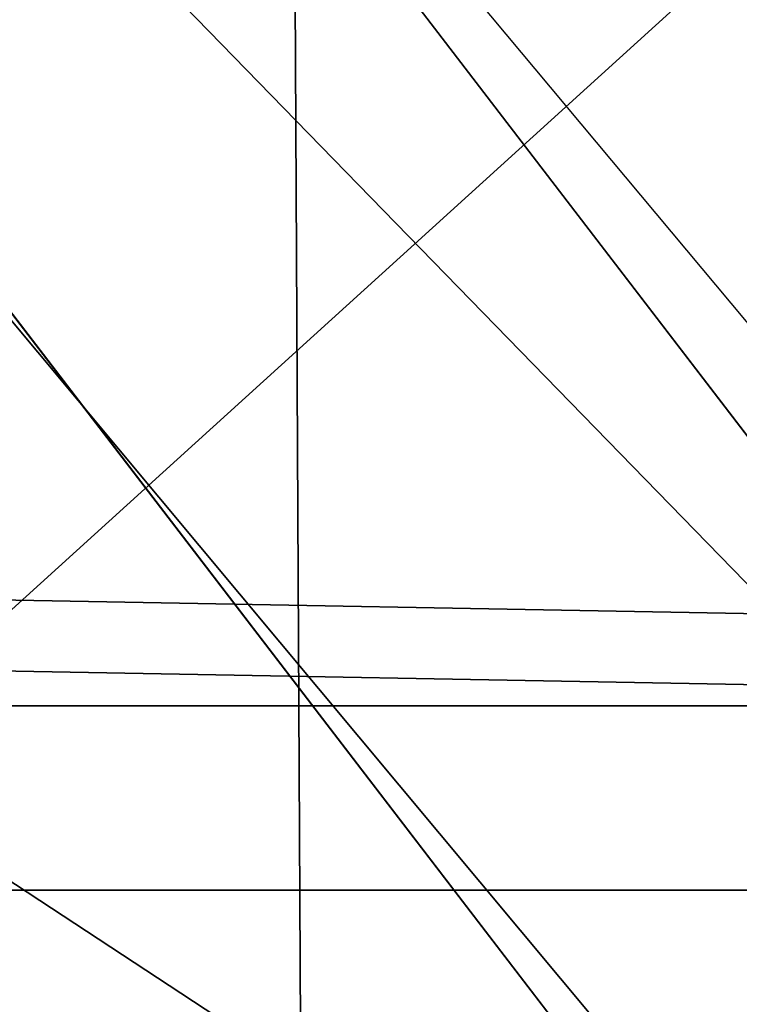
# Model space of a CAD drawing. Extents: x -4.6 to 13.9, y -11.9 to 6.7.
# Drawn here: x 4 to 4, y 0.6 to 0.6 of the extents above; entities that cross this region are included whole.
import ezdxf

# ---------------------------------------------------------------- set-up
doc = ezdxf.new("R2010")
doc.units = 0
doc.header["$MEASUREMENT"] = 0
doc.layers.get('0').update_dxf_attribs({"color": 13, "linetype": 'CONTINUOUS'})

# ---------------------------------------------------------------- blocks, each defined once
blk = doc.blocks.new('GROUP_22')
for p, q in [((0.6169581515820766, 0.9360135066802373, 6.477415227371267), (0.6613388255793575, 0.8996774653727577, 6.498469899351036)), ((0.6563253560683511, 0.8966766701456015, 6.496763555804606), (0.6119540264644105, 0.933012701892209, 6.475689170486199))]:
    blk.add_line(p, q)
mesh = blk.add_polyface()
corners = [(0.008179150698530924, 0.4377380311891557, 6.189087278729495), (0.008203652616032064, 0.5682641983396568, 6.189035588418584), (0.004699895749929794, 0.5030011160654162, 6.187406411807018), (0.01858188644504111, 0.3735916131874459, 6.194049429086967), (0.0186304710454408, 0.6324106085798178, 6.193946932900666), (0.03573010929664377, 0.3116594250570435, 6.202207959111043), (0.03580194528395686, 0.6943427839219378, 6.20205641078752), (0.0593304084059767, 0.2530011437077171, 6.213423274091014), (0.05942426664654521, 0.753001047675073, 6.213225266664125), (0.08897897611203165, 0.1986204285964908, 6.22750347687812), (0.08909325066533569, 0.8073817406832751, 6.22726239830984), (0.1241685172012053, 0.149447748836085, 6.244207651298908), (0.1243012527979634, 0.8565543942119751, 6.243927626510363), (0.1642969288691067, 0.1063244626104876, 6.263249984297744), (0.1644458543664484, 0.8996776505260851, 6.262935804590711), (0.2086776028663948, 0.06998842130300975, 6.284304656277534), (0.2039846754881369, 0.9330127018922072, 6.281922083105137), (0.2088401701077705, 0.9360136587540424, 6.283961697353874), (0.2565505790120857, 0.04106096938919102, 6.307011134323055), (0.2518462394449164, 0.9619397662556297, 6.304654172717292), (0.2567240064269285, 0.9649403244552968, 6.306645264305089), (0.3070985108713062, 0.02003818296709348, 6.330981744401022), (0.3072798310684628, 0.9859638237353443, 6.330599223426155), (0.3594547358555507, 0.007278648365400819, 6.355805502625586), (0.3596408463961682, 0.9987233193170679, 6.355412875733805), (0.4127240189836674, 0.003001060024259594, 6.381057949251293), (0.4129117354648031, 1.003000867958976, 6.380661934397509), (0.465994908052302, 0.007278608666172026, 6.40630700791499), (0.4661810185929198, 0.9987232796178449, 6.405914381023194), (0.5183559233800001, 0.02003810424790142, 6.431120660222632), (0.5185372435771578, 0.9859637450161545, 6.430738139247794), (0.5640924625076313, 0.03806023374434986, 6.452957080874022), (0.5690845808921465, 0.9649405833285565, 6.454708467685599), (0.5689111534773095, 0.04106122826244629, 6.455074337703572), (0.611954026464411, 0.0669872981077626, 6.475689170486191), (0.6169581515820766, 0.9360135066802373, 6.477415227371267), (0.6167955843407023, 0.06998826922920731, 6.477758186294906), (0.6563253560683511, 0.1033233298543648, 6.496763555804613), (0.6613388255793575, 0.8996774653727577, 6.498469899351036), (0.661189900082022, 0.1063242774571505, 6.498784079058083), (0.7013345016505008, 0.1494475337712577, 6.517792257138431), (0.7014672372472659, 0.8565541791471496, 6.517512232349887), (0.7365425037831352, 0.1986201872999684, 6.534457485338955), (0.7366567783364464, 0.8073814993867634, 6.534216406770661), (0.7662114878019253, 0.2530008803081696, 6.548494616984662), (0.7663053460424938, 0.7530007842755282, 6.548296609557767), (0.7898338091645063, 0.3116591440613092, 6.559663472861274), (0.7899056451518272, 0.6943425029262027, 6.559511924537759), (0.8070052834030301, 0.3735913194034222, 6.567772950748115), (0.8070538680034289, 0.6324103147958002, 6.567670454561807), (0.8174321018324386, 0.4377377296435911, 6.572684295230211), (0.8174566037499322, 0.5682638967940923, 6.572632604919285), (0.8209358586985407, 0.5030008119178291, 6.574313471841769)]
mesh.append_faces([[corners[k] for k in face] for face in [(0, 1, 2), (51, 50, 52)]], dxfattribs={"vtx0": -1})
mesh.append_faces([[corners[k] for k in face] for face in [(1, 3, 4), (4, 5, 6), (6, 7, 8), (8, 9, 10), (10, 11, 12), (12, 13, 14), (14, 15, 16), (16, 15, 17), (17, 18, 19), (19, 18, 20), (20, 21, 22), (22, 23, 24), (24, 25, 26), (26, 27, 28), (28, 29, 30), (30, 31, 32), (32, 34, 35), (35, 37, 38), (38, 40, 41), (41, 42, 43), (43, 44, 45), (45, 46, 47), (47, 48, 49), (49, 50, 51)]], dxfattribs={"vtx0": -1, "vtx1": -1})
mesh.append_faces([[corners[k] for k in face] for face in [(1, 0, 3), (4, 3, 5), (6, 5, 7), (8, 7, 9), (10, 9, 11), (12, 11, 13), (14, 13, 15), (17, 15, 18), (20, 18, 21), (22, 21, 23), (24, 23, 25), (26, 25, 27), (28, 27, 29), (30, 29, 31), (32, 31, 33), (32, 33, 34), (35, 34, 36), (35, 36, 37), (38, 37, 39), (38, 39, 40), (41, 40, 42), (43, 42, 44), (45, 44, 46), (47, 46, 48), (49, 48, 50)]], dxfattribs={"vtx0": -1, "vtx2": -1})
mesh = blk.add_polyface()
corners = [(0.2088401701077705, 0.9360136587540424, 6.283961697353874), (3.134644641362707, 0.9619957314971028, 0.2352587110820394), (3.086760805043545, 0.9330690657958467, 0.2125751441308523), (0.2567240064269285, 0.9649403244552968, 6.306645264305089), (0.2518462394449164, 0.9619397662556297, 6.304654172717292)]
mesh.append_faces([[corners[k] for k in face] for face in [(0, 1, 2), (3, 0, 4)]], dxfattribs={"vtx0": -1})
mesh.append_faces([[corners[k] for k in face] for face in [(1, 0, 3)]], dxfattribs={"vtx0": -1, "vtx1": -1})
mesh = blk.add_polyface()
corners = [(0.5690845808921465, 0.9649405833285565, 6.454708467685599), (3.494878786517845, 0.9330689137220407, 0.4060286741482244), (3.447005215827925, 0.9619959903703634, 0.3833219144625488), (0.6169581515820766, 0.9360135066802373, 6.477415227371267)]
mesh.append_faces([[corners[k] for k in face] for face in [(0, 1, 2), (1, 0, 3)]], dxfattribs={"vtx0": -1})
mesh = blk.add_polyface()
corners = [(0.1644458543664484, 0.8996776505260851, 6.262935804590711), (3.086760805043545, 0.9330690657958467, 0.2125751441308523), (3.042366489302225, 0.8967330575678929, 0.1915492513676611), (0.2088401701077705, 0.9360136587540424, 6.283961697353874), (0.2039846754881369, 0.9330127018922072, 6.281922083105137)]
mesh.append_faces([[corners[k] for k in face] for face in [(0, 1, 2), (3, 0, 4)]], dxfattribs={"vtx0": -1})
mesh.append_faces([[corners[k] for k in face] for face in [(1, 0, 3)]], dxfattribs={"vtx0": -1, "vtx1": -1})
mesh = blk.add_polyface()
corners = [(0.6169581515820766, 0.9360135066802373, 6.477415227371267), (3.539259460515134, 0.8967328724145682, 0.4270833461279793), (3.494878786517845, 0.9330689137220407, 0.4060286741482244), (0.6613388255793575, 0.8996774653727577, 6.498469899351036)]
mesh.append_faces([[corners[k] for k in face] for face in [(0, 1, 2), (1, 0, 3)]], dxfattribs={"vtx0": -1})
mesh = blk.add_polyface()
corners = [(0.1243012527979634, 0.8565543942119751, 6.243927626510363), (3.042366489302225, 0.8967330575678929, 0.1915492513676611), (3.002221887733739, 0.8536098012537838, 0.1725410732873058), (0.1644458543664484, 0.8996776505260851, 6.262935804590711)]
mesh.append_faces([[corners[k] for k in face] for face in [(0, 1, 2), (1, 0, 3)]], dxfattribs={"vtx0": -1})
blk = doc.blocks.new('GROUP_23')
at = {"extrusion": (-0.0500745349086002, 0.002075504090356812, 0.9987433270047206), "rotation": 271.1999839773175}
blk.add_blockref('GROUP_22', (-1.447948663719706, 6.676164080793728, -0.2910207041698011), dxfattribs=at)
blk = doc.blocks.new('GROUP_8')
for centre, radius in [((8.873641690853223, 8.873641690853223, 0.375), 8.875000000000004), ((8.873641690853223, 8.873641690853223), 8.874999999999998)]:
    blk.add_circle(centre, radius)
at = {"color": 8}
mesh = blk.add_polyface(dxfattribs=at)
corners = [(0.004034919880185228, 8.56428634774565, 0.375), (0.02028711519517579, 9.493107394241761, 0.375), (1.77635683940025e-15, 9.02890966034963, 0.375), (0.0323808154007974, 8.100510956634107, 0.375), (0.06484065989309684, 9.95560721569943, 0.375), (0.08495999243251706, 7.638854663125395, 0.375), (0.1335385159246254, 10.41514144486001, 0.375), (0.161628335105835, 7.180582835030693, 0.375), (0.2261923872415093, 10.87045053034319, 0.375), (0.2621757008226338, 6.726951563576723, 0.375), (0.342548316022766, 11.3202865015938, 0.375), (0.3863264962424378, 6.279204220547015, 0.375), (0.4822873787553998, 11.76341638948237, 0.375), (0.5337404326646267, 5.838568050286274, 0.375), (0.6450265603816092, 12.19862560578778, 0.375), (0.7040134587360853, 5.406250805908953, 0.375), (0.8303198041164137, 12.62472127229915, 0.375), (0.8966788679278794, 4.983437438931881, 0.375), (1.037659234058317, 13.04053549041213, 0.375), (1.111208577745423, 4.571286851404539, 0.375), (1.266476547241832, 13.44492854225775, 0.375), (1.347014577165887, 4.170928719439106, 0.375), (1.516144571316421, 13.83679201458991, 0.375), (1.60345053833553, 3.783460396846751, 0.375), (1.785978983582305, 14.21505183686907, 0.375), (1.879813588109433, 3.409943907367101, 0.375), (2.075240186671429, 14.57867122521487, 0.375), (2.175346234577924, 3.051403033735012, 0.375), (2.383135335732414, 14.92665352415872, 0.375), (2.489238443299259, 2.708820511563236, 0.375), (2.708820511563222, 15.25804493840716, 0.375), (2.82062985754771, 2.383135335732428, 0.375), (3.051403033734998, 15.57193714712851, 0.375), (3.16861215649156, 2.07524018667144, 0.375), (3.409943907367088, 15.867469793597, 0.375), (3.53223154483735, 1.785978983582319, 0.375), (3.783460396846738, 16.14383284337091, 0.375), (3.910491367116507, 1.516144571316436, 0.375), (4.170928719439095, 16.40026880454055, 0.375), (4.302354839448673, 1.266476547241846, 0.375), (4.57128685140453, 16.63607480396103, 0.375), (4.706747891294289, 1.03765923405833, 0.375), (4.983437438931871, 16.85060451377854, 0.375), (5.122562109407259, 0.8303198041164279, 0.375), (5.40625080590895, 17.04326992297035, 0.375), (5.548657775918624, 0.6450265603816181, 0.375), (5.838568050286277, 17.21354294904181, 0.375), (5.983866992224028, 0.4822873787554114, 0.375), (6.279204220547014, 17.36095688546401, 0.375), (6.426996880112596, 0.3425483160227736, 0.375), (6.726951563576722, 17.48510768088381, 0.375), (6.876832851363215, 0.2261923872415164, 0.375), (7.180582835030695, 17.58565504660061, 0.375), (7.332141936846392, 0.1335385159246303, 0.375), (7.638854663125393, 17.66232338927393, 0.375), (7.791676166006969, 0.06484065989309507, 0.375), (8.100510956634107, 17.71490256630566, 0.375), (8.254175987464645, 0.0202871151951749, 0.375), (8.564286347745654, 17.74324846182626, 0.375), (8.71837372135678, -8.881784197001252e-16, 0.375), (9.028909660349633, 17.74728338170646, 0.375), (9.182997033960753, 0.004034919880181675, 0.375), (9.493107394241768, 17.72699626651127, 0.375), (9.6467724250723, 0.03238081540079207, 0.375), (9.955607215699445, 17.68244272181335, 0.375), (10.10842871858101, 0.08495999243251084, 0.375), (10.41514144486002, 17.61374486578182, 0.375), (10.56670054667572, 0.1616283351058252, 0.375), (10.8704505303432, 17.52109099446493, 0.375), (11.02033181812969, 0.2621757008226182, 0.375), (11.32028650159382, 17.40473506568367, 0.375), (11.4680791611594, 0.3863264962424284, 0.375), (11.76341638948239, 17.26499600295106, 0.375), (11.90871533142015, 0.5337404326646173, 0.375), (12.19862560578779, 17.10225682132483, 0.375), (12.34103257579747, 0.7040134587360725, 0.375), (12.62472127229917, 16.91696357759004, 0.375), (12.76384594277455, 0.8966788679278679, 0.375), (13.04053549041214, 16.70962414764811, 0.375), (13.17599653030188, 1.111208577745412, 0.375), (13.44492854225775, 16.48080683446463, 0.375), (13.57635466226733, 1.347014577165877, 0.375), (13.83679201458992, 16.23113881039002, 0.375), (13.96382298485969, 1.603450538335523, 0.375), (14.21505183686908, 15.96130439812414, 0.375), (14.33733947433934, 1.879813588109429, 0.375), (14.57867122521487, 15.67204319503502, 0.375), (14.69588034797144, 2.175346234577923, 0.375), (14.92665352415874, 15.36414804597403, 0.375), (15.03846287014321, 2.489238443299262, 0.375), (15.25804493840713, 15.03846287014328, 0.375), (15.36414804597403, 2.820629857547717, 0.375), (15.57193714712849, 14.69588034797148, 0.375), (15.67204319503502, 3.168612156491569, 0.375), (15.86746979359699, 14.3373394743394, 0.375), (15.96130439812415, 3.532231544837363, 0.375), (16.14383284337088, 13.96382298485975, 0.375), (16.23113881039003, 3.910491367116519, 0.375), (16.40026880454051, 13.57635466226738, 0.375), (16.48080683446463, 4.30235483944869, 0.375), (16.63607480396099, 13.17599653030196, 0.375), (16.70962414764813, 4.706747891294313, 0.375), (16.85060451377854, 12.76384594277461, 0.375), (16.91696357759004, 5.122562109407287, 0.375), (17.04326992297034, 12.34103257579753, 0.375), (17.10225682132484, 5.548657775918659, 0.375), (17.21354294904178, 11.90871533142021, 0.375), (17.26499600295107, 5.983866992224067, 0.375), (17.36095688546401, 11.46807916115947, 0.375), (17.40473506568369, 6.426996880112645, 0.375), (17.4851076808838, 11.02033181812976, 0.375), (17.52109099446494, 6.876832851363259, 0.375), (17.58565504660059, 10.56670054667578, 0.375), (17.61374486578183, 7.33214193684644, 0.375), (17.66232338927393, 10.10842871858108, 0.375), (17.68244272181337, 7.79167616600702, 0.375), (17.71490256630566, 9.64677242507237, 0.375), (17.72699626651128, 8.254175987464706, 0.375), (17.74324846182628, 9.182997033960824, 0.375), (17.74728338170646, 8.71837372135684, 0.375)]
mesh.append_faces([[corners[k] for k in face] for face in [(0, 1, 2), (118, 117, 119)]], dxfattribs={"vtx0": -1, "color": 8})
mesh.append_faces([[corners[k] for k in face] for face in [(1, 3, 4), (4, 5, 6), (6, 7, 8), (8, 9, 10), (10, 11, 12), (12, 13, 14), (14, 15, 16), (16, 17, 18), (18, 19, 20), (20, 21, 22), (22, 23, 24), (24, 25, 26), (26, 27, 28), (28, 29, 30), (30, 31, 32), (32, 33, 34), (34, 35, 36), (36, 37, 38), (38, 39, 40), (40, 41, 42), (42, 43, 44), (44, 45, 46), (46, 47, 48), (48, 49, 50), (50, 51, 52), (52, 53, 54), (54, 55, 56), (56, 57, 58), (58, 59, 60), (60, 61, 62), (62, 63, 64), (64, 65, 66), (66, 67, 68), (68, 69, 70), (70, 71, 72), (72, 73, 74), (74, 75, 76), (76, 77, 78), (78, 79, 80), (80, 81, 82), (82, 83, 84), (84, 85, 86), (86, 87, 88), (88, 89, 90), (90, 91, 92), (92, 93, 94), (94, 95, 96), (96, 97, 98), (98, 99, 100), (100, 101, 102), (102, 103, 104), (104, 105, 106), (106, 107, 108), (108, 109, 110), (110, 111, 112), (112, 113, 114), (114, 115, 116), (116, 117, 118)]], dxfattribs={"vtx0": -1, "vtx1": -1, "color": 8})
mesh.append_faces([[corners[k] for k in face] for face in [(1, 0, 3), (4, 3, 5), (6, 5, 7), (8, 7, 9), (10, 9, 11), (12, 11, 13), (14, 13, 15), (16, 15, 17), (18, 17, 19), (20, 19, 21), (22, 21, 23), (24, 23, 25), (26, 25, 27), (28, 27, 29), (30, 29, 31), (32, 31, 33), (34, 33, 35), (36, 35, 37), (38, 37, 39), (40, 39, 41), (42, 41, 43), (44, 43, 45), (46, 45, 47), (48, 47, 49), (50, 49, 51), (52, 51, 53), (54, 53, 55), (56, 55, 57), (58, 57, 59), (60, 59, 61), (62, 61, 63), (64, 63, 65), (66, 65, 67), (68, 67, 69), (70, 69, 71), (72, 71, 73), (74, 73, 75), (76, 75, 77), (78, 77, 79), (80, 79, 81), (82, 81, 83), (84, 83, 85), (86, 85, 87), (88, 87, 89), (90, 89, 91), (92, 91, 93), (94, 93, 95), (96, 95, 97), (98, 97, 99), (100, 99, 101), (102, 101, 103), (104, 103, 105), (106, 105, 107), (108, 107, 109), (110, 109, 111), (112, 111, 113), (114, 113, 115), (116, 115, 117)]], dxfattribs={"vtx0": -1, "vtx2": -1, "color": 8})
at = {"color": 250}
mesh = blk.add_polyface(dxfattribs=at)
corners = [(0.02028711519517579, 9.493107394241761), (0.004034919880185228, 8.56428634774565), (1.77635683940025e-15, 9.02890966034963), (0.0323808154007974, 8.100510956634107), (0.06484065989309684, 9.95560721569943), (0.08495999243251706, 7.638854663125395), (0.1335385159246254, 10.41514144486001), (0.161628335105835, 7.180582835030693), (0.2261923872415093, 10.87045053034319), (0.2621757008226338, 6.726951563576723), (0.342548316022766, 11.3202865015938), (0.3863264962424378, 6.279204220547015), (0.4822873787553998, 11.76341638948237), (0.5337404326646267, 5.838568050286274), (0.6450265603816092, 12.19862560578778), (0.7040134587360853, 5.406250805908953), (0.8303198041164137, 12.62472127229915), (0.8966788679278794, 4.983437438931881), (1.037659234058317, 13.04053549041213), (1.111208577745423, 4.571286851404539), (1.266476547241832, 13.44492854225775), (1.347014577165887, 4.170928719439106), (1.516144571316421, 13.83679201458991), (1.60345053833553, 3.783460396846751), (1.785978983582305, 14.21505183686907), (1.879813588109433, 3.409943907367101), (2.075240186671429, 14.57867122521487), (2.175346234577924, 3.051403033735012), (2.383135335732414, 14.92665352415872), (2.489238443299259, 2.708820511563236), (2.708820511563222, 15.25804493840716), (2.82062985754771, 2.383135335732428), (3.051403033734998, 15.57193714712851), (3.16861215649156, 2.07524018667144), (3.409943907367088, 15.867469793597), (3.53223154483735, 1.785978983582319), (3.783460396846738, 16.14383284337091), (3.910491367116507, 1.516144571316436), (4.170928719439095, 16.40026880454055), (4.302354839448673, 1.266476547241846), (4.57128685140453, 16.63607480396103), (4.706747891294289, 1.03765923405833), (4.983437438931871, 16.85060451377854), (5.122562109407259, 0.8303198041164279), (5.40625080590895, 17.04326992297035), (5.548657775918624, 0.6450265603816181), (5.838568050286277, 17.21354294904181), (5.983866992224028, 0.4822873787554114), (6.279204220547014, 17.36095688546401), (6.426996880112596, 0.3425483160227736), (6.726951563576722, 17.48510768088381), (6.876832851363215, 0.2261923872415164), (7.180582835030695, 17.58565504660061), (7.332141936846392, 0.1335385159246303), (7.638854663125393, 17.66232338927393), (7.791676166006969, 0.06484065989309507), (8.100510956634107, 17.71490256630566), (8.254175987464645, 0.0202871151951749), (8.564286347745654, 17.74324846182626), (8.71837372135678, -8.881784197001252e-16), (9.028909660349633, 17.74728338170646), (9.182997033960753, 0.004034919880181675), (9.493107394241768, 17.72699626651127), (9.6467724250723, 0.03238081540079207), (9.955607215699445, 17.68244272181335), (10.10842871858101, 0.08495999243251084), (10.41514144486002, 17.61374486578182), (10.56670054667572, 0.1616283351058252), (10.8704505303432, 17.52109099446493), (11.02033181812969, 0.2621757008226182), (11.32028650159382, 17.40473506568367), (11.4680791611594, 0.3863264962424284), (11.76341638948239, 17.26499600295106), (11.90871533142015, 0.5337404326646173), (12.19862560578779, 17.10225682132483), (12.34103257579747, 0.7040134587360725), (12.62472127229917, 16.91696357759004), (12.76384594277455, 0.8966788679278679), (13.04053549041214, 16.70962414764811), (13.17599653030188, 1.111208577745412), (13.44492854225775, 16.48080683446463), (13.57635466226733, 1.347014577165877), (13.83679201458992, 16.23113881039002), (13.96382298485969, 1.603450538335523), (14.21505183686908, 15.96130439812414), (14.33733947433934, 1.879813588109429), (14.57867122521487, 15.67204319503502), (14.69588034797144, 2.175346234577923), (14.92665352415874, 15.36414804597403), (15.03846287014321, 2.489238443299262), (15.25804493840713, 15.03846287014328), (15.36414804597403, 2.820629857547717), (15.57193714712849, 14.69588034797148), (15.67204319503502, 3.168612156491569), (15.86746979359699, 14.3373394743394), (15.96130439812415, 3.532231544837363), (16.14383284337088, 13.96382298485975), (16.23113881039003, 3.910491367116519), (16.40026880454051, 13.57635466226738), (16.48080683446463, 4.30235483944869), (16.63607480396099, 13.17599653030196), (16.70962414764813, 4.706747891294313), (16.85060451377854, 12.76384594277461), (16.91696357759004, 5.122562109407287), (17.04326992297034, 12.34103257579753), (17.10225682132484, 5.548657775918659), (17.21354294904178, 11.90871533142021), (17.26499600295107, 5.983866992224067), (17.36095688546401, 11.46807916115947), (17.40473506568369, 6.426996880112645), (17.4851076808838, 11.02033181812976), (17.52109099446494, 6.876832851363259), (17.58565504660059, 10.56670054667578), (17.61374486578183, 7.33214193684644), (17.66232338927393, 10.10842871858108), (17.68244272181337, 7.79167616600702), (17.71490256630566, 9.64677242507237), (17.72699626651128, 8.254175987464706), (17.74324846182628, 9.182997033960824), (17.74728338170646, 8.71837372135684)]
mesh.append_faces([[corners[k] for k in face] for face in [(0, 1, 2), (117, 118, 119)]], dxfattribs={"vtx0": -1, "color": 250})
mesh.append_faces([[corners[k] for k in face] for face in [(1, 0, 3), (3, 4, 5), (5, 6, 7), (7, 8, 9), (9, 10, 11), (11, 12, 13), (13, 14, 15), (15, 16, 17), (17, 18, 19), (19, 20, 21), (21, 22, 23), (23, 24, 25), (25, 26, 27), (27, 28, 29), (29, 30, 31), (31, 32, 33), (33, 34, 35), (35, 36, 37), (37, 38, 39), (39, 40, 41), (41, 42, 43), (43, 44, 45), (45, 46, 47), (47, 48, 49), (49, 50, 51), (51, 52, 53), (53, 54, 55), (55, 56, 57), (57, 58, 59), (59, 60, 61), (61, 62, 63), (63, 64, 65), (65, 66, 67), (67, 68, 69), (69, 70, 71), (71, 72, 73), (73, 74, 75), (75, 76, 77), (77, 78, 79), (79, 80, 81), (81, 82, 83), (83, 84, 85), (85, 86, 87), (87, 88, 89), (89, 90, 91), (91, 92, 93), (93, 94, 95), (95, 96, 97), (97, 98, 99), (99, 100, 101), (101, 102, 103), (103, 104, 105), (105, 106, 107), (107, 108, 109), (109, 110, 111), (111, 112, 113), (113, 114, 115), (115, 116, 117)]], dxfattribs={"vtx0": -1, "vtx1": -1, "color": 250})
mesh.append_faces([[corners[k] for k in face] for face in [(3, 0, 4), (5, 4, 6), (7, 6, 8), (9, 8, 10), (11, 10, 12), (13, 12, 14), (15, 14, 16), (17, 16, 18), (19, 18, 20), (21, 20, 22), (23, 22, 24), (25, 24, 26), (27, 26, 28), (29, 28, 30), (31, 30, 32), (33, 32, 34), (35, 34, 36), (37, 36, 38), (39, 38, 40), (41, 40, 42), (43, 42, 44), (45, 44, 46), (47, 46, 48), (49, 48, 50), (51, 50, 52), (53, 52, 54), (55, 54, 56), (57, 56, 58), (59, 58, 60), (61, 60, 62), (63, 62, 64), (65, 64, 66), (67, 66, 68), (69, 68, 70), (71, 70, 72), (73, 72, 74), (75, 74, 76), (77, 76, 78), (79, 78, 80), (81, 80, 82), (83, 82, 84), (85, 84, 86), (87, 86, 88), (89, 88, 90), (91, 90, 92), (93, 92, 94), (95, 94, 96), (97, 96, 98), (99, 98, 100), (101, 100, 102), (103, 102, 104), (105, 104, 106), (107, 106, 108), (109, 108, 110), (111, 110, 112), (113, 112, 114), (115, 114, 116), (117, 116, 118)]], dxfattribs={"vtx0": -1, "vtx2": -1, "color": 250})
blk = doc.blocks.new('GROUP_3')
for centre in [(6.875000000000014, 6.874999999999996), (6.875000000000014, 6.874999999999996, 0.25)]:
    blk.add_circle(centre, 6.875)
mesh = blk.add_polyface()
corners = [(0.02616145061924158, 7.474195731390161), (0.02616145061924158, 6.275804268609864), (0, 6.875000000000014), (0.1044466980410732, 8.068831221460158), (0.1044466980410732, 5.681168778539867), (0.2342599442626465, 8.654380935079843), (0.2342599442626465, 5.095619064920186), (0.4146132320968832, 9.226388485363984), (0.414613232096869, 4.523611514636041), (0.6441339641230286, 3.969499450532709), (0.6441339641230428, 9.780500549467316), (0.9210753489819723, 3.437500000000018), (0.9210753489819865, 10.31250000000001), (1.243329695513168, 2.931662000086575), (1.243329695513182, 10.81833799991345), (1.608444453557013, 2.455835183405057), (1.608444453557041, 11.29416481659496), (2.013640879342461, 2.0136408793425), (2.013640879342489, 11.73635912065752), (2.455835183405028, 1.608444453557038), (2.455835183405043, 12.14155554644298), (2.931662000086547, 1.243329695513193), (2.931662000086561, 12.50667030448682), (3.437499999999972, 0.9210753489819936), (3.4375, 12.82892465101801), (3.96949945053268, 0.6441339641230392), (3.969499450532709, 13.10586603587697), (4.523611514636002, 0.4146132320968867), (4.523611514636031, 13.33538676790312), (5.095619064920157, 0.2342599442626607), (5.095619064920186, 13.51574005573734), (5.681168778539842, 0.1044466980410732), (5.68116877853987, 13.64555330195893), (6.275804268609832, 0.02616145061925224), (6.275804268609861, 13.72383854938075), (6.874999999999986, 0), (6.875000000000014, 13.75), (7.474195731390111, 0.02616145061924513), (7.474195731390168, 13.72383854938074), (8.068831221460115, 0.1044466980410625), (8.068831221460144, 13.64555330195893), (8.6543809350798, 0.2342599442626465), (8.654380935079828, 13.51574005573734), (9.226388485363955, 0.414613232096869), (9.226388485363984, 13.33538676790312), (9.780500549467277, 0.6441339641230179), (9.780500549467305, 13.10586603587696), (10.31249999999996, 0.9210753489819687), (10.31249999999999, 12.82892465101801), (10.81833799991342, 1.243329695513165), (10.81833799991345, 12.50667030448681), (11.29416481659494, 1.608444453557006), (11.29416481659497, 12.14155554644297), (11.7363591206575, 2.013640879342464), (11.73635912065753, 11.73635912065751), (12.14155554644297, 2.455835183405018), (12.14155554644297, 11.29416481659495), (12.50667030448683, 10.81833799991344), (12.5066703044868, 2.931662000086529), (12.828924651018, 3.437499999999968), (12.82892465101803, 10.3125), (13.10586603587696, 3.969499450532659), (13.10586603587699, 9.780500549467305), (13.33538676790313, 4.523611514635991), (13.33538676790313, 9.22638848536397), (13.51574005573737, 8.654380935079828), (13.51574005573734, 5.095619064920129), (13.64555330195894, 5.681168778539814), (13.64555330195894, 8.068831221460144), (13.72383854938077, 7.474195731390147), (13.72383854938074, 6.275804268609811), (13.75000000000001, 6.874999999999996)]
mesh.append_faces([[corners[k] for k in face] for face in [(0, 1, 2), (70, 69, 71)]], dxfattribs={"vtx0": -1})
mesh.append_faces([[corners[k] for k in face] for face in [(1, 3, 4), (4, 5, 6), (6, 7, 8), (8, 7, 9), (9, 10, 11), (11, 12, 13), (13, 14, 15), (15, 16, 17), (17, 18, 19), (19, 20, 21), (21, 22, 23), (23, 24, 25), (25, 26, 27), (27, 28, 29), (29, 30, 31), (31, 32, 33), (33, 34, 35), (35, 36, 37), (37, 38, 39), (39, 40, 41), (41, 42, 43), (43, 44, 45), (45, 46, 47), (47, 48, 49), (49, 50, 51), (51, 52, 53), (53, 54, 55), (55, 57, 58), (58, 57, 59), (59, 60, 61), (61, 62, 63), (63, 65, 66), (66, 65, 67), (67, 69, 70)]], dxfattribs={"vtx0": -1, "vtx1": -1})
mesh.append_faces([[corners[k] for k in face] for face in [(1, 0, 3), (4, 3, 5), (6, 5, 7), (9, 7, 10), (11, 10, 12), (13, 12, 14), (15, 14, 16), (17, 16, 18), (19, 18, 20), (21, 20, 22), (23, 22, 24), (25, 24, 26), (27, 26, 28), (29, 28, 30), (31, 30, 32), (33, 32, 34), (35, 34, 36), (37, 36, 38), (39, 38, 40), (41, 40, 42), (43, 42, 44), (45, 44, 46), (47, 46, 48), (49, 48, 50), (51, 50, 52), (53, 52, 54), (55, 54, 56), (55, 56, 57), (59, 57, 60), (61, 60, 62), (63, 62, 64), (63, 64, 65), (67, 65, 68), (67, 68, 69)]], dxfattribs={"vtx0": -1, "vtx2": -1})
mesh = blk.add_polyface()
corners = [(0.02616145061924158, 6.275804268609864, 0.25), (0.02616145061924158, 7.474195731390161, 0.25), (0, 6.875000000000014, 0.25), (0.1044466980410732, 5.681168778539867, 0.25), (0.1044466980410732, 8.068831221460158, 0.25), (0.2342599442626465, 5.095619064920186, 0.25), (0.2342599442626465, 8.654380935079843, 0.25), (0.414613232096869, 4.523611514636041, 0.25), (0.4146132320968832, 9.226388485363984, 0.25), (0.6441339641230286, 3.969499450532709, 0.25), (0.6441339641230428, 9.780500549467316, 0.25), (0.9210753489819723, 3.437500000000018, 0.25), (0.9210753489819865, 10.31250000000001, 0.25), (1.243329695513168, 2.931662000086575, 0.25), (1.243329695513182, 10.81833799991345, 0.25), (1.608444453557013, 2.455835183405057, 0.25), (1.608444453557041, 11.29416481659496, 0.25), (2.013640879342461, 2.0136408793425, 0.25), (2.013640879342489, 11.73635912065752, 0.25), (2.455835183405028, 1.608444453557038, 0.25), (2.455835183405043, 12.14155554644298, 0.25), (2.931662000086547, 1.243329695513193, 0.25), (2.931662000086561, 12.50667030448682, 0.25), (3.437499999999972, 0.9210753489819936, 0.25), (3.4375, 12.82892465101801, 0.25), (3.96949945053268, 0.6441339641230392, 0.25), (3.969499450532709, 13.10586603587697, 0.25), (4.523611514636002, 0.4146132320968867, 0.25), (4.523611514636031, 13.33538676790312, 0.25), (5.095619064920157, 0.2342599442626607, 0.25), (5.095619064920186, 13.51574005573734, 0.25), (5.681168778539842, 0.1044466980410732, 0.25), (5.68116877853987, 13.64555330195893, 0.25), (6.275804268609832, 0.02616145061925224, 0.25), (6.275804268609861, 13.72383854938075, 0.25), (6.874999999999986, 0, 0.25), (6.875000000000014, 13.75, 0.25), (7.474195731390111, 0.02616145061924513, 0.25), (7.474195731390168, 13.72383854938074, 0.25), (8.068831221460115, 0.1044466980410625, 0.25), (8.068831221460144, 13.64555330195893, 0.25), (8.6543809350798, 0.2342599442626465, 0.25), (8.654380935079828, 13.51574005573734, 0.25), (9.226388485363955, 0.414613232096869, 0.25), (9.226388485363984, 13.33538676790312, 0.25), (9.780500549467277, 0.6441339641230179, 0.25), (9.780500549467305, 13.10586603587696, 0.25), (10.31249999999996, 0.9210753489819687, 0.25), (10.31249999999999, 12.82892465101801, 0.25), (10.81833799991342, 1.243329695513165, 0.25), (10.81833799991345, 12.50667030448681, 0.25), (11.29416481659494, 1.608444453557006, 0.25), (11.29416481659497, 12.14155554644297, 0.25), (11.7363591206575, 2.013640879342464, 0.25), (11.73635912065753, 11.73635912065751, 0.25), (12.14155554644297, 2.455835183405018, 0.25), (12.14155554644297, 11.29416481659495, 0.25), (12.5066703044868, 2.931662000086529, 0.25), (12.50667030448683, 10.81833799991344, 0.25), (12.828924651018, 3.437499999999968, 0.25), (12.82892465101803, 10.3125, 0.25), (13.10586603587696, 3.969499450532659, 0.25), (13.10586603587699, 9.780500549467305, 0.25), (13.33538676790313, 4.523611514635991, 0.25), (13.33538676790313, 9.22638848536397, 0.25), (13.51574005573734, 5.095619064920129, 0.25), (13.51574005573737, 8.654380935079828, 0.25), (13.64555330195894, 5.681168778539814, 0.25), (13.64555330195894, 8.068831221460144, 0.25), (13.72383854938074, 6.275804268609811, 0.25), (13.72383854938077, 7.474195731390147, 0.25), (13.75000000000001, 6.874999999999996, 0.25)]
mesh.append_faces([[corners[k] for k in face] for face in [(0, 1, 2), (70, 69, 71)]], dxfattribs={"vtx0": -1})
mesh.append_faces([[corners[k] for k in face] for face in [(1, 3, 4), (4, 5, 6), (6, 7, 8), (8, 9, 10), (10, 11, 12), (12, 13, 14), (14, 15, 16), (16, 17, 18), (18, 19, 20), (20, 21, 22), (22, 23, 24), (24, 25, 26), (26, 27, 28), (28, 29, 30), (30, 31, 32), (32, 33, 34), (34, 35, 36), (36, 37, 38), (38, 39, 40), (40, 41, 42), (42, 43, 44), (44, 45, 46), (46, 47, 48), (48, 49, 50), (50, 51, 52), (52, 53, 54), (54, 55, 56), (56, 57, 58), (58, 59, 60), (60, 61, 62), (62, 63, 64), (64, 65, 66), (66, 67, 68), (68, 69, 70)]], dxfattribs={"vtx0": -1, "vtx1": -1})
mesh.append_faces([[corners[k] for k in face] for face in [(1, 0, 3), (4, 3, 5), (6, 5, 7), (8, 7, 9), (10, 9, 11), (12, 11, 13), (14, 13, 15), (16, 15, 17), (18, 17, 19), (20, 19, 21), (22, 21, 23), (24, 23, 25), (26, 25, 27), (28, 27, 29), (30, 29, 31), (32, 31, 33), (34, 33, 35), (36, 35, 37), (38, 37, 39), (40, 39, 41), (42, 41, 43), (44, 43, 45), (46, 45, 47), (48, 47, 49), (50, 49, 51), (52, 51, 53), (54, 53, 55), (56, 55, 57), (58, 57, 59), (60, 59, 61), (62, 61, 63), (64, 63, 65), (66, 65, 67), (68, 67, 69)]], dxfattribs={"vtx0": -1, "vtx2": -1})
blk = doc.blocks.new('GROUP_4')
for p, q in [((0.6067808894230087, 0.724665014605872, 2.500000000000004), (0.6322742320112908, 0.6914414437062888, 2.500000000000004)), ((0.6026900323522746, 0.7218005656472037, 2.249800716878946), (0.628448595063329, 0.6882313531542366, 2.249800716878946)), ((0.6026900323522746, 0.7218005656472037, 2.750199283121063), (0.628448595063329, 0.6882313531542366, 2.750199283121063))]:
    blk.add_line(p, q)
for centre in [(1.000000000000002, 0.9999999999999964, 25), (1.000000000000002, 0.9999999999999964, 3)]:
    blk.add_circle(centre, 0.5)
mesh = blk.add_polyface()
corners = [(0.5019026509541291, 1.043577871373827, 25), (0.5019026509541291, 0.9564221286261692, 25), (0.5000000000000018, 0.9999999999999964, 25), (0.5075961234938973, 1.086824088833463, 25), (0.5075961234938973, 0.9131759111665332, 25), (0.517037086855467, 1.129409522551256, 25), (0.517037086855467, 0.8705904774487365, 25), (0.5301536896070473, 1.171010071662831, 25), (0.5301536896070473, 0.8289899283371618, 25), (0.5468461064816772, 1.211309130870347, 25), (0.5468461064816754, 0.788690869129649, 25), (0.5669872981077813, 0.7499999999999964, 25), (0.566987298107783, 1.249999999999996, 25), (0.5904239778555045, 0.713211781824473, 25), (0.5904239778555063, 1.28678821817552, 25), (0.6169777784405124, 0.6786061951567284, 25), (0.6169777784405142, 1.321393804843268, 25), (0.6464466094067269, 0.6464466094067234, 25), (0.6464466094067287, 1.35355339059327, 25), (0.6786061951567319, 0.616977778440507, 25), (0.6786061951567319, 1.383022221559486, 25), (0.7132117818244801, 1.409576022144492, 25), (0.7132117818244765, 0.5904239778555009, 25), (0.75, 0.5669872981077795, 25), (0.7500000000000018, 1.433012701892217, 25), (0.7886908691296508, 0.5468461064816736, 25), (0.7886908691296526, 1.453153893518323, 25), (0.8289899283371653, 0.5301536896070438, 25), (0.8289899283371689, 1.469846310392953, 25), (0.8705904774487401, 0.5170370868554635, 25), (0.8705904774487419, 1.482962913144529, 25), (0.913175911166535, 0.5075961234938937, 25), (0.9131759111665367, 1.492403876506099, 25), (0.9564221286261709, 0.501902650954122, 25), (0.9564221286261727, 1.498097349045871, 25), (1, 0.4999999999999964, 25), (1.000000000000002, 1.499999999999996, 25), (1.043577871373829, 0.501902650954122, 25), (1.043577871373831, 1.498097349045871, 25), (1.086824088833465, 0.5075961234938937, 25), (1.086824088833467, 1.492403876506099, 25), (1.12940952255126, 0.5170370868554635, 25), (1.129409522551262, 1.482962913144529, 25), (1.171010071662835, 0.5301536896070402, 25), (1.171010071662836, 1.469846310392949, 25), (1.211309130870349, 0.5468461064816701, 25), (1.211309130870351, 1.453153893518323, 25), (1.25, 0.5669872981077759, 25), (1.250000000000002, 1.433012701892217, 25), (1.286788218175523, 0.5904239778555009, 25), (1.286788218175525, 1.409576022144492, 25), (1.32139380484327, 0.616977778440507, 25), (1.321393804843272, 1.383022221559486, 25), (1.353553390593273, 0.6464466094067198, 25), (1.353553390593275, 1.35355339059327, 25), (1.383022221559489, 0.6786061951567248, 25), (1.383022221559491, 1.321393804843265, 25), (1.409576022144496, 0.713211781824473, 25), (1.409576022144497, 1.28678821817552, 25), (1.433012701892221, 0.7499999999999929, 25), (1.433012701892221, 1.249999999999996, 25), (1.453153893518326, 1.211309130870347, 25), (1.453153893518326, 0.7886908691296455, 25), (1.469846310392956, 1.171010071662831, 25), (1.469846310392954, 0.8289899283371582, 25), (1.482962913144535, 0.870590477448733, 25), (1.482962913144537, 1.129409522551256, 25), (1.492403876506106, 0.9131759111665296, 25), (1.492403876506106, 1.086824088833463, 25), (1.498097349045874, 1.043577871373827, 25), (1.498097349045874, 0.9564221286261656, 25), (1.500000000000002, 0.9999999999999964, 25)]
mesh.append_faces([[corners[k] for k in face] for face in [(0, 1, 2), (70, 69, 71)]], dxfattribs={"vtx0": -1})
mesh.append_faces([[corners[k] for k in face] for face in [(1, 3, 4), (4, 5, 6), (6, 7, 8), (8, 9, 10), (10, 9, 11), (11, 12, 13), (13, 14, 15), (15, 16, 17), (17, 18, 19), (19, 21, 22), (22, 21, 23), (23, 24, 25), (25, 26, 27), (27, 28, 29), (29, 30, 31), (31, 32, 33), (33, 34, 35), (35, 36, 37), (37, 38, 39), (39, 40, 41), (41, 42, 43), (43, 44, 45), (45, 46, 47), (47, 48, 49), (49, 50, 51), (51, 52, 53), (53, 54, 55), (55, 56, 57), (57, 58, 59), (59, 61, 62), (62, 63, 64), (64, 63, 65), (65, 66, 67), (67, 69, 70)]], dxfattribs={"vtx0": -1, "vtx1": -1})
mesh.append_faces([[corners[k] for k in face] for face in [(1, 0, 3), (4, 3, 5), (6, 5, 7), (8, 7, 9), (11, 9, 12), (13, 12, 14), (15, 14, 16), (17, 16, 18), (19, 18, 20), (19, 20, 21), (23, 21, 24), (25, 24, 26), (27, 26, 28), (29, 28, 30), (31, 30, 32), (33, 32, 34), (35, 34, 36), (37, 36, 38), (39, 38, 40), (41, 40, 42), (43, 42, 44), (45, 44, 46), (47, 46, 48), (49, 48, 50), (51, 50, 52), (53, 52, 54), (55, 54, 56), (57, 56, 58), (59, 58, 60), (59, 60, 61), (62, 61, 63), (65, 63, 66), (67, 66, 68), (67, 68, 69)]], dxfattribs={"vtx0": -1, "vtx2": -1})
mesh = blk.add_polyface()
corners = [(1.000000000000002, 0.9999999999999964, 2), (0.5904239778555045, 0.713211781824473, 3), (0.6169777784405124, 0.6786061951567284, 3)]
mesh.append_faces([[corners[k] for k in face] for face in [(0, 1, 2)]])
mesh = blk.add_polyface()
corners = [(1.000000000000002, 0.9999999999999964, 2), (0.6169777784405124, 0.6786061951567284, 3), (0.6464466094067269, 0.6464466094067234, 3)]
mesh.append_faces([[corners[k] for k in face] for face in [(0, 1, 2)]])
mesh = blk.add_polyface()
corners = [(0.6322742320112908, 0.6914414437062888, 2.500000000000004), (0.6026900323522746, 0.7218005656472037, 2.249800716878946), (0.628448595063329, 0.6882313531542366, 2.249800716878946), (0.6067808894230087, 0.724665014605872, 2.500000000000004)]
mesh.append_faces([[corners[k] for k in face] for face in [(0, 1, 2), (1, 0, 3)]], dxfattribs={"vtx0": -1})
mesh = blk.add_polyface()
corners = [(0.6026900323522746, 0.7218005656472037, 2.750199283121063), (0.6322742320112908, 0.6914414437062888, 2.500000000000004), (0.628448595063329, 0.6882313531542366, 2.750199283121063), (0.6067808894230087, 0.724665014605872, 2.500000000000004)]
mesh.append_faces([[corners[k] for k in face] for face in [(0, 1, 2), (1, 0, 3)]], dxfattribs={"vtx0": -1})
mesh = blk.add_polyface()
corners = [(0.628448595063329, 0.6882313531542366, 2.249800716878946), (0.5904239778555063, 0.713211781824473, 2), (0.6169777784405142, 0.6786061951567248, 2), (0.6026900323522746, 0.7218005656472037, 2.249800716878946)]
mesh.append_faces([[corners[k] for k in face] for face in [(0, 1, 2), (1, 0, 3)]], dxfattribs={"vtx0": -1})
mesh = blk.add_polyface()
corners = [(0.5904239778555045, 0.713211781824473, 3), (0.628448595063329, 0.6882313531542366, 2.750199283121063), (0.6169777784405124, 0.6786061951567284, 3), (0.6026900323522746, 0.7218005656472037, 2.750199283121063)]
mesh.append_faces([[corners[k] for k in face] for face in [(0, 1, 2), (1, 0, 3)]], dxfattribs={"vtx0": -1})
blk = doc.blocks.new('GROUP_32')
for p, q in [((1.431862476633356, 0.1268264840443205, 0.5841500804084774), (1.402922541227838, 0.126826484044321, 0.6113700437015908)), ((1.418186816285683, 0.1268264840443214, 0.1720683058798365), (1.472728490421503, 0.1268264840443214, 0.1467159377530081))]:
    blk.add_line(p, q)
mesh = blk.add_polyface()
corners = [(1.431862476633356, 0.1268264840443205, 0.5841500804084774), (1.416928752941331, 0.1694112707093831, 0.6273076384054406), (1.402922541227838, 0.126826484044321, 0.6113700437015908), (1.444911607715895, 0.1694112707093831, 0.6009878740684833)]
mesh.append_faces([[corners[k] for k in face] for face in [(0, 1, 2), (1, 0, 3)]], dxfattribs={"vtx0": -1})
mesh = blk.add_polyface()
corners = [(1.465143853327916, 0.1694112707093831, 0.1264185311555686), (1.418186816285683, 0.1268264840443214, 0.1720683058798365), (1.409432636726748, 0.169411270709384, 0.1523145325975008), (1.472728490421503, 0.1268264840443214, 0.1467159377530081)]
mesh.append_faces([[corners[k] for k in face] for face in [(0, 1, 2), (1, 0, 3)]], dxfattribs={"vtx0": -1})
mesh = blk.add_polyface()
corners = [(1.418186816285683, 0.1268264840443214, 0.1720683058798365), (1.376507305283709, 0.08948062845749405, 0.2228149212904249), (1.365230226218813, 0.1268264840443214, 0.2009974102525867), (1.428169044918213, 0.0894806284574936, 0.1945931672825232)]
mesh.append_faces([[corners[k] for k in face] for face in [(0, 1, 2), (1, 0, 3)]], dxfattribs={"vtx0": -1})
mesh = blk.add_polyface()
corners = [(1.416982794414735, 0.08948062845749272, 0.5649502565015396), (1.402922541227838, 0.126826484044321, 0.6113700437015908), (1.38695151771175, 0.08948062845749183, 0.5931966999730243), (1.431862476633356, 0.1268264840443205, 0.5841500804084774)]
mesh.append_faces([[corners[k] for k in face] for face in [(0, 1, 2), (1, 0, 3)]], dxfattribs={"vtx0": -1})
mesh = blk.add_polyface()
corners = [(1.448603829940644, 0.08948062845749272, 0.5387551397321957), (1.431862476633356, 0.1268264840443205, 0.5841500804084774), (1.416982794414735, 0.08948062845749272, 0.5649502565015396), (1.462334398777259, 0.126826484044321, 0.5589068982839613)]
mesh.append_faces([[corners[k] for k in face] for face in [(0, 1, 2), (1, 0, 3)]], dxfattribs={"vtx0": -1})
mesh = blk.add_polyface()
corners = [(1.472728490421503, 0.1268264840443214, 0.1467159377530081), (1.428169044918213, 0.0894806284574936, 0.1945931672825232), (1.418186816285683, 0.1268264840443214, 0.1720683058798365), (1.481377111466229, 0.08948062845749405, 0.1698606941449512)]
mesh.append_faces([[corners[k] for k in face] for face in [(0, 1, 2), (1, 0, 3)]], dxfattribs={"vtx0": -1})
blk = doc.blocks.new('GROUP_29')
for p, q in [((-0.09975579440464788, 0.1956192854956407, 6.713060596014593), (2.799946449677711, 0.195619285495642, 0.6078460390328573)), ((0.5475719002622927, 0.1956192854956362, 7.020512128039108), (3.20231537070213, 0.1956192854956371, 1.431049101668741))]:
    blk.add_line(p, q)
mesh = blk.add_polyface()
corners = [(2.757292761728552, 0.5652630961100256, 0.489114640596874), (2.757292761728552, 0.4347369038899744, 0.489114640596874), (2.753802527375715, 0.4999999999999982, 0.4874569363031398), (2.767703745909619, 0.6294095225512595, 0.4940593896980232), (2.767703745909617, 0.3705904774487394, 0.4940593896980232), (2.784857345093092, 0.308658283817453, 0.5022065775785123), (2.78485734509309, 0.6913417161825439, 0.5022065775785123), (2.808460056441088, 0.7499999999999982, 0.513416803594879), (2.808460056441091, 0.25, 0.513416803594879), (2.838108031018517, 0.8043807145043607, 0.5274982576719296), (2.838108031018518, 0.195619285495642, 0.5274982576719296), (2.873293983760388, 0.8535533905932713, 0.5442100022262792), (2.873293983760386, 0.1464466094067269, 0.5442100022262792), (2.91341587325991, 0.1033233298543834, 0.5632660946752424), (2.91341587325991, 0.8966766701456148, 0.5632660946752424), (2.957787202863851, 0.9330127018922205, 0.5843404799936636), (2.957787202863854, 0.0669872981077817, 0.5843404799936636), (3.005281403640777, 0.961939766255643, 0.6078460390328573), (3.005281403640772, 0.03806023374435874, 0.6078460390328573), (3.056181640501211, 0.01703708685546701, 0.6310734111559242), (3.056181640501213, 0.982962913144533, 0.6310734111559242), (3.108521192426569, 0.004277569313096308, 0.65593234359077), (3.108521192426575, 0.9957224306869032, 0.65593234359077), (3.161771878351989, 0, 0.6812240236841873), (3.161771878351991, 1, 0.6812240236841873), (3.215022564277409, 0.004277569313098084, 0.7065157037776046), (3.215022564277411, 0.9957224306869037, 0.7065157037776046), (3.267362116202757, 0.01703708685546612, 0.7313746362124434), (3.267362116202766, 0.9829629131445325, 0.7313746362124434), (3.317894989883347, 0.03806023374435696, 0.7553754777625485), (3.317894989883345, 0.9619397662556413, 0.7553754777625485), (3.365756553840126, 0.9330127018922187, 0.7781075673747111), (3.365756553840128, 0.06698729810777815, 0.7781075673747111), (3.410127883444066, 0.8966766701456148, 0.7991819526931323), (3.410127883444068, 0.1033233298543799, 0.7991819526931323), (3.45024977294359, 0.8535533905932731, 0.8182380451420883), (3.450249772943581, 0.1464466094067234, 0.8182380451420883), (3.48543572568546, 0.1956192854956371, 0.8349497896964451), (3.485435725685462, 0.8043807145043598, 0.8349497896964451), (3.515083700262891, 0.25, 0.8490312437734886), (3.515083700262887, 0.75, 0.8490312437734886), (3.538686411610885, 0.6913417161825453, 0.8602414697898624), (3.53868641161088, 0.308658283817453, 0.8602414697898624), (3.555840010794358, 0.3705904774487352, 0.8683886576703443), (3.55584001079436, 0.6294095225512581, 0.8683886576703443), (3.566250994975426, 0.4347369038899729, 0.8733334067715006), (3.566250994975424, 0.5652630961100242, 0.8733334067715006), (3.569741229328261, 0.5, 0.8749911110652349)]
mesh.append_faces([[corners[k] for k in face] for face in [(0, 1, 2), (45, 46, 47)]], dxfattribs={"vtx0": -1})
mesh.append_faces([[corners[k] for k in face] for face in [(1, 3, 4), (4, 3, 5), (5, 7, 8), (8, 9, 10), (10, 11, 12), (12, 11, 13), (13, 15, 16), (16, 17, 18), (18, 17, 19), (19, 20, 21), (21, 22, 23), (23, 24, 25), (25, 26, 27), (27, 28, 29), (29, 31, 32), (32, 33, 34), (34, 35, 36), (36, 35, 37), (37, 38, 39), (39, 41, 42), (42, 41, 43), (43, 44, 45)]], dxfattribs={"vtx0": -1, "vtx1": -1})
mesh.append_faces([[corners[k] for k in face] for face in [(1, 0, 3), (5, 3, 6), (5, 6, 7), (8, 7, 9), (10, 9, 11), (13, 11, 14), (13, 14, 15), (16, 15, 17), (19, 17, 20), (21, 20, 22), (23, 22, 24), (25, 24, 26), (27, 26, 28), (29, 28, 30), (29, 30, 31), (32, 31, 33), (34, 33, 35), (37, 35, 38), (39, 38, 40), (39, 40, 41), (43, 41, 44), (45, 44, 46)]], dxfattribs={"vtx0": -1, "vtx2": -1})
mesh = blk.add_polyface()
corners = [(-0.1294037689820771, 0.2499999999999978, 6.698979141937549), (2.799946449677711, 0.195619285495642, 0.6078460390328573), (-0.09975579440464788, 0.1956192854956407, 6.713060596014593), (2.838108031018518, 0.195619285495642, 0.5274982576719296), (2.763610417931105, 0.2499999999999993, 0.6078460390328573), (2.808460056441091, 0.25, 0.513416803594879)]
mesh.append_faces([[corners[k] for k in face] for face in [(0, 1, 2), (3, 4, 5)]], dxfattribs={"vtx0": -1})
mesh.append_faces([[corners[k] for k in face] for face in [(1, 0, 3)]], dxfattribs={"vtx0": -1, "vtx1": -1})
mesh.append_faces([[corners[k] for k in face] for face in [(3, 0, 4)]], dxfattribs={"vtx0": -1, "vtx2": -1})
mesh = blk.add_polyface()
corners = [(3.515083700262891, 0.25, 0.8490312437734886), (3.20231537070213, 0.1956192854956371, 1.431049101668741), (3.48543572568546, 0.1956192854956371, 0.8349497896964451), (3.202836787322284, 0.2499999999999987, 1.506455433497784), (0.5772198748397215, 0.2499999999999984, 7.034593582116152), (0.5475719002622927, 0.1956192854956362, 7.020512128039108)]
mesh.append_faces([[corners[k] for k in face] for face in [(0, 1, 2)]], dxfattribs={"vtx0": -1})
mesh.append_faces([[corners[k] for k in face] for face in [(1, 0, 3), (1, 3, 4)]], dxfattribs={"vtx0": -1, "vtx2": -1})
mesh.append_faces([[corners[k] for k in face] for face in [(4, 5, 1)]], dxfattribs={"vtx2": -1})
mesh = blk.add_polyface()
corners = [(-0.09975579440464788, 0.1956192854956407, 6.713060596014593), (2.843069729230042, 0.1464466094067269, 0.6078460390328573), (-0.06456984166278135, 0.1464466094067247, 6.729772340568942), (2.873293983760386, 0.1464466094067269, 0.5442100022262792), (2.838108031018518, 0.195619285495642, 0.5274982576719296), (2.799946449677711, 0.195619285495642, 0.6078460390328573)]
mesh.append_faces([[corners[k] for k in face] for face in [(0, 1, 2), (4, 0, 5)]], dxfattribs={"vtx0": -1})
mesh.append_faces([[corners[k] for k in face] for face in [(1, 0, 3), (3, 0, 4)]], dxfattribs={"vtx0": -1, "vtx1": -1})
mesh = blk.add_polyface()
corners = [(3.48543572568546, 0.1956192854956371, 0.8349497896964451), (3.20169655809124, 0.1464466094067256, 1.341557537203002), (3.450249772943581, 0.1464466094067234, 0.8182380451420883), (0.5475719002622927, 0.1956192854956362, 7.020512128039108), (3.20231537070213, 0.1956192854956371, 1.431049101668741), (0.5123859475204142, 0.1464466094067212, 7.003800383484752)]
mesh.append_faces([[corners[k] for k in face] for face in [(0, 1, 2), (3, 0, 4)]], dxfattribs={"vtx0": -1})
mesh.append_faces([[corners[k] for k in face] for face in [(1, 0, 3)]], dxfattribs={"vtx0": -1, "vtx1": -1, "vtx2": -1})
mesh.append_faces([[corners[k] for k in face] for face in [(3, 5, 1)]], dxfattribs={"vtx2": -1})
blk = doc.blocks.new('GROUP_36')
blk.add_blockref('GROUP_29', (0, 0))
blk = doc.blocks.new('GROUP_33')
for name, p in [('GROUP_36', (2.220446049250313e-15, 0.125)), ('GROUP_32', (1.360379415018777, 0.1919872981077786, 1.635212891722752))]:
    blk.add_blockref(name, p)
blk = doc.blocks.new('GROUP_2')
for name, p in [('GROUP_4', (2.16177187835199, 0)), ('GROUP_33', (0, 0.3749999999999973, 24.18227064339296))]:
    blk.add_blockref(name, p)
blk = doc.blocks.new('GROUP_40')
blk.add_blockref('GROUP_3', (0, 0))
at = {"rotation": 90.00000000072836}
blk.add_blockref('GROUP_2', (4.565516949380065, 3.647711235259364, 0.25), dxfattribs=at)
blk = doc.blocks.new('GROUP_7')
at = {"color": 8}
blk.add_blockref('GROUP_40', (-2.624880470859006, -0.2313959863450918), dxfattribs=at)
blk = doc.blocks.new('GROUP_10')
at = {"rotation": 357.2437330939571}
blk.add_blockref('GROUP_8', (-4.823960958787045, -1.581410820862872, 31.23028991803875), dxfattribs=at)
blk.add_blockref('GROUP_7', (0, 0))
blk = doc.blocks.new('GROUP_25')
at = {"color": 8}
blk.add_blockref('GROUP_10', (0, 0), dxfattribs=at)
at = {"color": 8, "extrusion": (-2.10735413841423e-08, 0, -0.9999999999999998), "rotation": 360}
blk.add_blockref('GROUP_23', (-6.986579062832021, 5.911267063231211, -31.52847659997096), dxfattribs=at)
blk = doc.blocks.new('GROUP_26')
at = {"color": 5, "rotation": 179.9999999995164}
blk.add_blockref('GROUP_25', (13.34034719180828, 15.72947696228993), dxfattribs=at)

msp = doc.modelspace()

# ---------------------------------------------------------------- block references
at = {"rotation": 89.99999999975523}
msp.add_blockref('GROUP_26', (13.52650942959254, -11.46919320984456, 31.07627555561437), dxfattribs=at)

doc.saveas('drawing.dxf')
